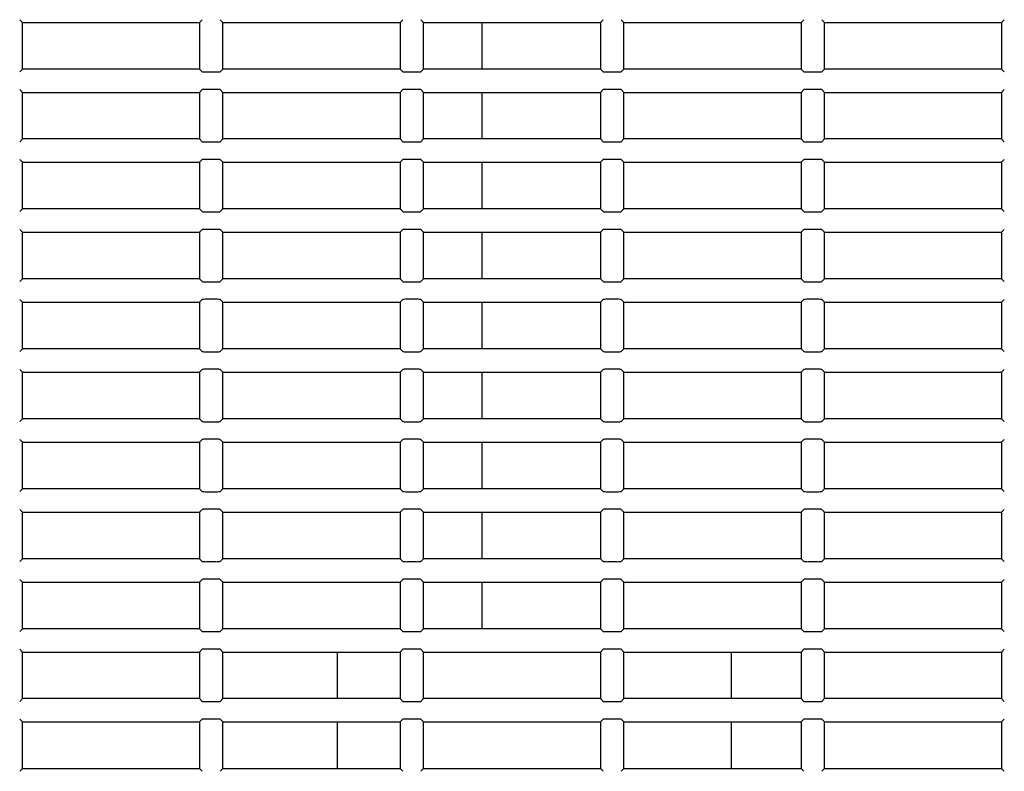
# Model space of a CAD drawing. Extents: x 26 to 788, y 31 to 1005.
# Drawn here: x 607 to 660, y 481 to 521 of the extents above; entities that cross this region are included whole.
import ezdxf

# ---------------------------------------------------------------- set-up
doc = ezdxf.new("R2010")
doc.units = 0
doc.layers.add('DEFAULT', color=7, linetype='CONTINUOUS')
doc.layers.add('SARGUS-PJ15_COVE', color=7, linetype='CONTINUOUS')

# ---------------------------------------------------------------- blocks, each defined once
blk = doc.blocks.new('SE3')
at = {"layer": 'SARGUS-PJ15_COVE', "color": 7, "linetype": 'CONTINUOUS'}
for p, q in [((607.479, 520.885), (607.335, 521.03)), ((607.479, 518.385), (607.479, 520.885)), ((607.479, 520.885), (616.979, 520.885)), ((617.124, 521.03), (616.979, 520.885)), ((616.979, 520.885), (616.979, 518.385)), ((618.229, 520.885), (618.085, 521.03)), ((618.229, 518.385), (618.229, 520.885)), ((618.229, 520.885), (627.729, 520.885)), ((627.874, 521.03), (627.729, 520.885)), ((627.729, 520.885), (627.729, 518.385)), ((628.979, 520.885), (628.835, 521.03)), ((628.979, 518.385), (628.979, 520.885)), ((628.979, 520.885), (638.479, 520.885)), ((632.129, 518.385), (632.129, 520.885)), ((638.624, 521.03), (638.479, 520.885)), ((638.479, 520.885), (638.479, 518.385)), ((639.729, 520.885), (639.585, 521.03)), ((639.729, 518.385), (639.729, 520.885)), ((639.729, 520.885), (649.229, 520.885)), ((649.374, 521.03), (649.229, 520.885)), ((649.229, 520.885), (649.229, 518.385)), ((650.479, 520.885), (650.335, 521.03)), ((650.479, 518.385), (650.479, 520.885)), ((650.479, 520.885), (659.979, 520.885)), ((660.124, 521.03), (659.979, 520.885)), ((659.979, 520.885), (659.979, 518.385)), ((607.335, 518.24), (607.479, 518.385)), ((616.979, 518.385), (607.479, 518.385)), ((616.979, 518.385), (617.124, 518.24)), ((617.374, 518.228), (617.835, 518.228)), ((618.085, 518.24), (618.229, 518.385)), ((627.729, 518.385), (618.229, 518.385)), ((627.729, 518.385), (627.874, 518.24)), ((628.124, 518.228), (628.585, 518.228)), ((628.835, 518.24), (628.979, 518.385)), ((638.479, 518.385), (628.979, 518.385)), ((638.479, 518.385), (638.624, 518.24)), ((638.874, 518.228), (639.335, 518.228)), ((639.585, 518.24), (639.729, 518.385)), ((649.229, 518.385), (639.729, 518.385)), ((649.229, 518.385), (649.374, 518.24)), ((649.624, 518.228), (650.085, 518.228)), ((650.335, 518.24), (650.479, 518.385)), ((659.979, 518.385), (650.479, 518.385)), ((659.979, 518.385), (660.124, 518.24)), ((607.479, 517.135), (607.335, 517.28)), ((607.479, 514.635), (607.479, 517.135)), ((607.479, 517.135), (616.979, 517.135)), ((617.124, 517.28), (616.979, 517.135)), ((616.979, 517.135), (616.979, 514.635)), ((617.835, 517.292), (617.374, 517.292)), ((618.229, 517.135), (618.085, 517.28)), ((618.229, 514.635), (618.229, 517.135)), ((618.229, 517.135), (627.729, 517.135)), ((627.874, 517.28), (627.729, 517.135)), ((627.729, 517.135), (627.729, 514.635)), ((628.585, 517.292), (628.124, 517.292)), ((628.979, 517.135), (628.835, 517.28)), ((628.979, 514.635), (628.979, 517.135)), ((628.979, 517.135), (638.479, 517.135)), ((632.129, 514.635), (632.129, 517.135)), ((638.624, 517.28), (638.479, 517.135)), ((638.479, 517.135), (638.479, 514.635)), ((639.335, 517.292), (638.874, 517.292)), ((639.729, 517.135), (639.585, 517.28)), ((639.729, 514.635), (639.729, 517.135)), ((639.729, 517.135), (649.229, 517.135)), ((649.374, 517.28), (649.229, 517.135)), ((649.229, 517.135), (649.229, 514.635)), ((650.085, 517.292), (649.624, 517.292)), ((650.479, 517.135), (650.335, 517.28)), ((650.479, 514.635), (650.479, 517.135)), ((650.479, 517.135), (659.979, 517.135)), ((660.124, 517.28), (659.979, 517.135)), ((659.979, 517.135), (659.979, 514.635)), ((607.335, 514.49), (607.479, 514.635)), ((616.979, 514.635), (607.479, 514.635)), ((616.979, 514.635), (617.124, 514.49)), ((617.374, 514.478), (617.835, 514.478)), ((618.085, 514.49), (618.229, 514.635)), ((627.729, 514.635), (618.229, 514.635)), ((627.729, 514.635), (627.874, 514.49)), ((628.124, 514.478), (628.585, 514.478)), ((628.835, 514.49), (628.979, 514.635)), ((638.479, 514.635), (628.979, 514.635)), ((638.479, 514.635), (638.624, 514.49)), ((638.874, 514.478), (639.335, 514.478)), ((639.585, 514.49), (639.729, 514.635)), ((649.229, 514.635), (639.729, 514.635)), ((649.229, 514.635), (649.374, 514.49)), ((649.624, 514.478), (650.085, 514.478)), ((650.335, 514.49), (650.479, 514.635)), ((659.979, 514.635), (650.479, 514.635)), ((659.979, 514.635), (660.124, 514.49)), ((607.479, 513.385), (607.335, 513.53)), ((607.479, 510.885), (607.479, 513.385)), ((607.479, 513.385), (616.979, 513.385)), ((617.124, 513.53), (616.979, 513.385)), ((616.979, 513.385), (616.979, 510.885)), ((617.835, 513.542), (617.374, 513.542)), ((618.229, 513.385), (618.085, 513.53)), ((618.229, 510.885), (618.229, 513.385)), ((618.229, 513.385), (627.729, 513.385)), ((627.874, 513.53), (627.729, 513.385)), ((627.729, 513.385), (627.729, 510.885)), ((628.585, 513.542), (628.124, 513.542)), ((628.979, 513.385), (628.835, 513.53)), ((628.979, 510.885), (628.979, 513.385)), ((628.979, 513.385), (638.479, 513.385)), ((632.129, 510.885), (632.129, 513.385)), ((638.624, 513.53), (638.479, 513.385)), ((638.479, 513.385), (638.479, 510.885)), ((639.335, 513.542), (638.874, 513.542)), ((639.729, 513.385), (639.585, 513.53)), ((639.729, 510.885), (639.729, 513.385)), ((639.729, 513.385), (649.229, 513.385)), ((649.374, 513.53), (649.229, 513.385)), ((649.229, 513.385), (649.229, 510.885)), ((650.085, 513.542), (649.624, 513.542)), ((650.479, 513.385), (650.335, 513.53)), ((650.479, 510.885), (650.479, 513.385)), ((650.479, 513.385), (659.979, 513.385)), ((660.124, 513.53), (659.979, 513.385)), ((659.979, 513.385), (659.979, 510.885)), ((607.335, 510.74), (607.479, 510.885)), ((616.979, 510.885), (607.479, 510.885)), ((616.979, 510.885), (617.124, 510.74)), ((617.374, 510.728), (617.835, 510.728)), ((618.085, 510.74), (618.229, 510.885)), ((627.729, 510.885), (618.229, 510.885)), ((627.729, 510.885), (627.874, 510.74)), ((628.124, 510.728), (628.585, 510.728)), ((628.835, 510.74), (628.979, 510.885)), ((638.479, 510.885), (628.979, 510.885)), ((638.479, 510.885), (638.624, 510.74)), ((638.874, 510.728), (639.335, 510.728)), ((639.585, 510.74), (639.729, 510.885)), ((649.229, 510.885), (639.729, 510.885)), ((649.229, 510.885), (649.374, 510.74)), ((649.624, 510.728), (650.085, 510.728)), ((650.335, 510.74), (650.479, 510.885)), ((659.979, 510.885), (650.479, 510.885)), ((659.979, 510.885), (660.124, 510.74)), ((607.479, 509.635), (607.335, 509.78)), ((607.479, 507.135), (607.479, 509.635)), ((607.479, 509.635), (616.979, 509.635)), ((617.124, 509.78), (616.979, 509.635)), ((616.979, 509.635), (616.979, 507.135)), ((617.835, 509.792), (617.374, 509.792)), ((618.229, 509.635), (618.085, 509.78)), ((618.229, 507.135), (618.229, 509.635)), ((618.229, 509.635), (627.729, 509.635)), ((627.874, 509.78), (627.729, 509.635)), ((627.729, 509.635), (627.729, 507.135)), ((628.585, 509.792), (628.124, 509.792)), ((628.979, 509.635), (628.835, 509.78)), ((628.979, 507.135), (628.979, 509.635)), ((628.979, 509.635), (638.479, 509.635)), ((632.129, 507.135), (632.129, 509.635)), ((638.624, 509.78), (638.479, 509.635)), ((638.479, 509.635), (638.479, 507.135)), ((639.335, 509.792), (638.874, 509.792)), ((639.729, 509.635), (639.585, 509.78)), ((639.729, 507.135), (639.729, 509.635)), ((639.729, 509.635), (649.229, 509.635)), ((649.374, 509.78), (649.229, 509.635)), ((649.229, 509.635), (649.229, 507.135)), ((650.085, 509.792), (649.624, 509.792)), ((650.479, 509.635), (650.335, 509.78)), ((650.479, 507.135), (650.479, 509.635)), ((650.479, 509.635), (659.979, 509.635)), ((660.124, 509.78), (659.979, 509.635)), ((659.979, 509.635), (659.979, 507.135)), ((607.335, 506.99), (607.479, 507.135)), ((616.979, 507.135), (607.479, 507.135)), ((616.979, 507.135), (617.124, 506.99)), ((617.374, 506.978), (617.835, 506.978)), ((618.085, 506.99), (618.229, 507.135)), ((627.729, 507.135), (618.229, 507.135)), ((627.729, 507.135), (627.874, 506.99)), ((628.124, 506.978), (628.585, 506.978)), ((628.835, 506.99), (628.979, 507.135)), ((638.479, 507.135), (628.979, 507.135)), ((638.479, 507.135), (638.624, 506.99)), ((638.874, 506.978), (639.335, 506.978)), ((639.585, 506.99), (639.729, 507.135)), ((649.229, 507.135), (639.729, 507.135)), ((649.229, 507.135), (649.374, 506.99)), ((649.624, 506.978), (650.085, 506.978)), ((650.335, 506.99), (650.479, 507.135)), ((659.979, 507.135), (650.479, 507.135)), ((659.979, 507.135), (660.124, 506.99)), ((607.479, 505.885), (607.335, 506.03)), ((607.479, 503.385), (607.479, 505.885)), ((607.479, 505.885), (616.979, 505.885)), ((617.124, 506.03), (616.979, 505.885)), ((616.979, 505.885), (616.979, 503.385)), ((617.835, 506.042), (617.374, 506.042)), ((618.229, 505.885), (618.085, 506.03)), ((618.229, 503.385), (618.229, 505.885)), ((618.229, 505.885), (627.729, 505.885)), ((627.874, 506.03), (627.729, 505.885)), ((627.729, 505.885), (627.729, 503.385)), ((628.585, 506.042), (628.124, 506.042)), ((628.979, 505.885), (628.835, 506.03)), ((628.979, 503.385), (628.979, 505.885)), ((628.979, 505.885), (638.479, 505.885)), ((632.129, 503.385), (632.129, 505.885)), ((638.624, 506.03), (638.479, 505.885)), ((638.479, 505.885), (638.479, 503.385)), ((639.335, 506.042), (638.874, 506.042)), ((639.729, 505.885), (639.585, 506.03)), ((639.729, 503.385), (639.729, 505.885)), ((639.729, 505.885), (649.229, 505.885)), ((649.374, 506.03), (649.229, 505.885)), ((649.229, 505.885), (649.229, 503.385)), ((650.085, 506.042), (649.624, 506.042)), ((650.479, 505.885), (650.335, 506.03)), ((650.479, 503.385), (650.479, 505.885)), ((650.479, 505.885), (659.979, 505.885)), ((660.124, 506.03), (659.979, 505.885)), ((659.979, 505.885), (659.979, 503.385)), ((607.335, 503.24), (607.479, 503.385)), ((616.979, 503.385), (607.479, 503.385)), ((616.979, 503.385), (617.124, 503.24)), ((617.374, 503.228), (617.835, 503.228)), ((618.085, 503.24), (618.229, 503.385)), ((627.729, 503.385), (618.229, 503.385)), ((627.729, 503.385), (627.874, 503.24)), ((628.124, 503.228), (628.585, 503.228)), ((628.835, 503.24), (628.979, 503.385)), ((638.479, 503.385), (628.979, 503.385)), ((638.479, 503.385), (638.624, 503.24)), ((638.874, 503.228), (639.335, 503.228)), ((639.585, 503.24), (639.729, 503.385)), ((649.229, 503.385), (639.729, 503.385)), ((649.229, 503.385), (649.374, 503.24)), ((649.624, 503.228), (650.085, 503.228)), ((650.335, 503.24), (650.479, 503.385)), ((659.979, 503.385), (650.479, 503.385)), ((659.979, 503.385), (660.124, 503.24)), ((607.479, 502.135), (607.335, 502.28)), ((607.479, 499.635), (607.479, 502.135)), ((607.479, 502.135), (616.979, 502.135)), ((617.124, 502.28), (616.979, 502.135)), ((616.979, 502.135), (616.979, 499.635)), ((617.835, 502.292), (617.374, 502.292)), ((618.229, 502.135), (618.085, 502.28)), ((618.229, 499.635), (618.229, 502.135)), ((618.229, 502.135), (627.729, 502.135)), ((627.874, 502.28), (627.729, 502.135)), ((627.729, 502.135), (627.729, 499.635)), ((628.585, 502.292), (628.124, 502.292)), ((628.979, 502.135), (628.835, 502.28)), ((628.979, 499.635), (628.979, 502.135)), ((628.979, 502.135), (638.479, 502.135)), ((632.129, 499.635), (632.129, 502.135)), ((638.624, 502.28), (638.479, 502.135)), ((638.479, 502.135), (638.479, 499.635)), ((639.335, 502.292), (638.874, 502.292)), ((639.729, 502.135), (639.585, 502.28)), ((639.729, 499.635), (639.729, 502.135)), ((639.729, 502.135), (649.229, 502.135)), ((649.374, 502.28), (649.229, 502.135)), ((649.229, 502.135), (649.229, 499.635)), ((650.085, 502.292), (649.624, 502.292)), ((650.479, 502.135), (650.335, 502.28)), ((650.479, 499.635), (650.479, 502.135)), ((650.479, 502.135), (659.979, 502.135)), ((660.124, 502.28), (659.979, 502.135)), ((659.979, 502.135), (659.979, 499.635)), ((607.335, 499.49), (607.479, 499.635)), ((616.979, 499.635), (607.479, 499.635)), ((616.979, 499.635), (617.124, 499.49)), ((617.374, 499.478), (617.835, 499.478)), ((618.085, 499.49), (618.229, 499.635)), ((627.729, 499.635), (618.229, 499.635)), ((627.729, 499.635), (627.874, 499.49)), ((628.124, 499.478), (628.585, 499.478)), ((628.835, 499.49), (628.979, 499.635)), ((638.479, 499.635), (628.979, 499.635)), ((638.479, 499.635), (638.624, 499.49)), ((638.874, 499.478), (639.335, 499.478)), ((639.585, 499.49), (639.729, 499.635)), ((649.229, 499.635), (639.729, 499.635)), ((649.229, 499.635), (649.374, 499.49)), ((649.624, 499.478), (650.085, 499.478)), ((650.335, 499.49), (650.479, 499.635)), ((659.979, 499.635), (650.479, 499.635)), ((659.979, 499.635), (660.124, 499.49)), ((607.479, 498.385), (607.335, 498.53)), ((607.479, 495.885), (607.479, 498.385)), ((607.479, 498.385), (616.979, 498.385)), ((617.124, 498.53), (616.979, 498.385)), ((616.979, 498.385), (616.979, 495.885)), ((617.835, 498.542), (617.374, 498.542)), ((618.229, 498.385), (618.085, 498.53)), ((618.229, 495.885), (618.229, 498.385)), ((618.229, 498.385), (627.729, 498.385)), ((627.874, 498.53), (627.729, 498.385)), ((627.729, 498.385), (627.729, 495.885)), ((628.585, 498.542), (628.124, 498.542)), ((628.979, 498.385), (628.835, 498.53)), ((628.979, 495.885), (628.979, 498.385)), ((628.979, 498.385), (638.479, 498.385)), ((632.129, 495.885), (632.129, 498.385)), ((638.624, 498.53), (638.479, 498.385)), ((638.479, 498.385), (638.479, 495.885)), ((639.335, 498.542), (638.874, 498.542)), ((639.729, 498.385), (639.585, 498.53)), ((639.729, 495.885), (639.729, 498.385)), ((639.729, 498.385), (649.229, 498.385)), ((649.374, 498.53), (649.229, 498.385)), ((649.229, 498.385), (649.229, 495.885)), ((650.085, 498.542), (649.624, 498.542)), ((650.479, 498.385), (650.335, 498.53)), ((650.479, 495.885), (650.479, 498.385)), ((650.479, 498.385), (659.979, 498.385)), ((660.124, 498.53), (659.979, 498.385)), ((659.979, 498.385), (659.979, 495.885)), ((607.335, 495.74), (607.479, 495.885)), ((616.979, 495.885), (607.479, 495.885)), ((616.979, 495.885), (617.124, 495.74)), ((617.374, 495.728), (617.835, 495.728)), ((618.085, 495.74), (618.229, 495.885)), ((627.729, 495.885), (618.229, 495.885)), ((627.729, 495.885), (627.874, 495.74)), ((628.124, 495.728), (628.585, 495.728)), ((628.835, 495.74), (628.979, 495.885)), ((638.479, 495.885), (628.979, 495.885)), ((638.479, 495.885), (638.624, 495.74)), ((638.874, 495.728), (639.335, 495.728)), ((639.585, 495.74), (639.729, 495.885)), ((649.229, 495.885), (639.729, 495.885)), ((649.229, 495.885), (649.374, 495.74)), ((649.624, 495.728), (650.085, 495.728)), ((650.335, 495.74), (650.479, 495.885)), ((659.979, 495.885), (650.479, 495.885)), ((659.979, 495.885), (660.124, 495.74)), ((607.479, 494.635), (607.335, 494.78)), ((617.124, 494.78), (616.979, 494.635)), ((617.835, 494.792), (617.374, 494.792)), ((618.229, 494.635), (618.085, 494.78)), ((627.874, 494.78), (627.729, 494.635)), ((628.585, 494.792), (628.124, 494.792)), ((628.979, 494.635), (628.835, 494.78)), ((638.624, 494.78), (638.479, 494.635)), ((639.335, 494.792), (638.874, 494.792)), ((639.729, 494.635), (639.585, 494.78)), ((649.374, 494.78), (649.229, 494.635)), ((650.085, 494.792), (649.624, 494.792)), ((650.479, 494.635), (650.335, 494.78)), ((660.124, 494.78), (659.979, 494.635)), ((607.479, 492.135), (607.479, 494.635)), ((607.479, 494.635), (616.979, 494.635)), ((616.979, 494.635), (616.979, 492.135)), ((618.229, 492.135), (618.229, 494.635)), ((618.229, 494.635), (627.729, 494.635)), ((627.729, 494.635), (627.729, 492.135)), ((628.979, 492.135), (628.979, 494.635)), ((628.979, 494.635), (638.479, 494.635)), ((632.129, 492.135), (632.129, 494.635)), ((638.479, 494.635), (638.479, 492.135)), ((639.729, 492.135), (639.729, 494.635)), ((639.729, 494.635), (649.229, 494.635)), ((649.229, 494.635), (649.229, 492.135)), ((650.479, 492.135), (650.479, 494.635)), ((650.479, 494.635), (659.979, 494.635)), ((659.979, 494.635), (659.979, 492.135)), ((607.335, 491.99), (607.479, 492.135)), ((616.979, 492.135), (607.479, 492.135)), ((616.979, 492.135), (617.124, 491.99)), ((618.085, 491.99), (618.229, 492.135)), ((627.729, 492.135), (618.229, 492.135)), ((627.729, 492.135), (627.874, 491.99)), ((628.835, 491.99), (628.979, 492.135)), ((638.479, 492.135), (628.979, 492.135)), ((638.479, 492.135), (638.624, 491.99)), ((639.585, 491.99), (639.729, 492.135)), ((649.229, 492.135), (639.729, 492.135)), ((649.229, 492.135), (649.374, 491.99)), ((650.335, 491.99), (650.479, 492.135)), ((659.979, 492.135), (650.479, 492.135)), ((659.979, 492.135), (660.124, 491.99)), ((617.374, 491.978), (617.835, 491.978)), ((628.124, 491.978), (628.585, 491.978)), ((638.874, 491.978), (639.335, 491.978)), ((649.624, 491.978), (650.085, 491.978)), ((607.479, 490.885), (607.335, 491.03)), ((617.124, 491.03), (616.979, 490.885)), ((617.835, 491.042), (617.374, 491.042)), ((618.229, 490.885), (618.085, 491.03)), ((627.874, 491.03), (627.729, 490.885)), ((628.585, 491.042), (628.124, 491.042)), ((628.979, 490.885), (628.835, 491.03)), ((638.624, 491.03), (638.479, 490.885)), ((639.335, 491.042), (638.874, 491.042)), ((639.729, 490.885), (639.585, 491.03)), ((649.374, 491.03), (649.229, 490.885)), ((650.085, 491.042), (649.624, 491.042)), ((650.479, 490.885), (650.335, 491.03)), ((660.124, 491.03), (659.979, 490.885)), ((607.479, 488.385), (607.479, 490.885)), ((607.479, 490.885), (616.979, 490.885)), ((616.979, 490.885), (616.979, 488.385)), ((618.229, 488.385), (618.229, 490.885)), ((618.229, 490.885), (627.729, 490.885)), ((627.729, 490.885), (627.729, 488.385)), ((628.979, 488.385), (628.979, 490.885)), ((628.979, 490.885), (638.479, 490.885)), ((632.129, 488.385), (632.129, 490.885)), ((638.479, 490.885), (638.479, 488.385)), ((639.729, 488.385), (639.729, 490.885)), ((639.729, 490.885), (649.229, 490.885)), ((649.229, 490.885), (649.229, 488.385)), ((650.479, 488.385), (650.479, 490.885)), ((650.479, 490.885), (659.979, 490.885)), ((659.979, 490.885), (659.979, 488.385)), ((607.335, 488.24), (607.479, 488.385)), ((616.979, 488.385), (607.479, 488.385)), ((616.979, 488.385), (617.124, 488.24)), ((618.085, 488.24), (618.229, 488.385)), ((627.729, 488.385), (618.229, 488.385)), ((627.729, 488.385), (627.874, 488.24)), ((628.835, 488.24), (628.979, 488.385)), ((638.479, 488.385), (628.979, 488.385)), ((638.479, 488.385), (638.624, 488.24)), ((639.585, 488.24), (639.729, 488.385)), ((649.229, 488.385), (639.729, 488.385)), ((649.229, 488.385), (649.374, 488.24)), ((650.335, 488.24), (650.479, 488.385)), ((659.979, 488.385), (650.479, 488.385)), ((659.979, 488.385), (660.124, 488.24)), ((617.374, 488.228), (617.835, 488.228)), ((628.124, 488.228), (628.585, 488.228)), ((638.874, 488.228), (639.335, 488.228)), ((649.624, 488.228), (650.085, 488.228)), ((607.479, 487.135), (607.335, 487.28)), ((617.124, 487.28), (616.979, 487.135)), ((617.835, 487.292), (617.374, 487.292)), ((618.229, 487.135), (618.085, 487.28)), ((627.874, 487.28), (627.729, 487.135)), ((628.585, 487.292), (628.124, 487.292)), ((628.979, 487.135), (628.835, 487.28)), ((638.624, 487.28), (638.479, 487.135)), ((639.335, 487.292), (638.874, 487.292)), ((639.729, 487.135), (639.585, 487.28)), ((649.374, 487.28), (649.229, 487.135)), ((650.085, 487.292), (649.624, 487.292)), ((650.479, 487.135), (650.335, 487.28)), ((660.124, 487.28), (659.979, 487.135)), ((607.479, 484.635), (607.479, 487.135)), ((607.479, 487.135), (616.979, 487.135)), ((616.979, 487.135), (616.979, 484.635)), ((618.229, 484.635), (618.229, 487.135)), ((618.229, 487.135), (627.729, 487.135)), ((624.379, 484.635), (624.379, 487.135)), ((627.729, 487.135), (627.729, 484.635)), ((628.979, 484.635), (628.979, 487.135)), ((628.979, 487.135), (638.479, 487.135)), ((638.479, 487.135), (638.479, 484.635)), ((639.729, 484.635), (639.729, 487.135)), ((639.729, 487.135), (649.229, 487.135)), ((645.479, 487.135), (645.479, 484.635)), ((649.229, 487.135), (649.229, 484.635)), ((650.479, 484.635), (650.479, 487.135)), ((650.479, 487.135), (659.979, 487.135)), ((659.979, 487.135), (659.979, 484.635)), ((607.335, 484.49), (607.479, 484.635)), ((616.979, 484.635), (607.479, 484.635)), ((616.979, 484.635), (617.124, 484.49)), ((618.085, 484.49), (618.229, 484.635)), ((627.729, 484.635), (618.229, 484.635)), ((627.729, 484.635), (627.874, 484.49)), ((628.835, 484.49), (628.979, 484.635)), ((638.479, 484.635), (628.979, 484.635)), ((638.479, 484.635), (638.624, 484.49)), ((639.585, 484.49), (639.729, 484.635)), ((649.229, 484.635), (639.729, 484.635)), ((649.229, 484.635), (649.374, 484.49)), ((650.335, 484.49), (650.479, 484.635)), ((659.979, 484.635), (650.479, 484.635)), ((659.979, 484.635), (660.124, 484.49)), ((617.374, 484.478), (617.835, 484.478)), ((628.124, 484.478), (628.585, 484.478)), ((638.874, 484.478), (639.335, 484.478)), ((649.624, 484.478), (650.085, 484.478)), ((607.479, 483.385), (607.335, 483.53)), ((607.479, 480.885), (607.479, 483.385)), ((607.479, 483.385), (616.979, 483.385)), ((617.124, 483.53), (616.979, 483.385)), ((616.979, 483.385), (616.979, 480.885)), ((617.835, 483.542), (617.374, 483.542)), ((618.229, 483.385), (618.085, 483.53)), ((618.229, 480.885), (618.229, 483.385)), ((618.229, 483.385), (627.729, 483.385)), ((624.379, 480.885), (624.379, 483.385)), ((627.874, 483.53), (627.729, 483.385)), ((627.729, 483.385), (627.729, 480.885)), ((628.585, 483.542), (628.124, 483.542)), ((628.979, 483.385), (628.835, 483.53)), ((628.979, 480.885), (628.979, 483.385)), ((628.979, 483.385), (638.479, 483.385)), ((638.624, 483.53), (638.479, 483.385)), ((638.479, 483.385), (638.479, 480.885)), ((639.335, 483.542), (638.874, 483.542)), ((639.729, 483.385), (639.585, 483.53)), ((639.729, 480.885), (639.729, 483.385)), ((639.729, 483.385), (649.229, 483.385)), ((645.479, 483.385), (645.479, 480.885)), ((649.374, 483.53), (649.229, 483.385)), ((649.229, 483.385), (649.229, 480.885)), ((650.085, 483.542), (649.624, 483.542)), ((650.479, 483.385), (650.335, 483.53)), ((650.479, 480.885), (650.479, 483.385)), ((650.479, 483.385), (659.979, 483.385)), ((660.124, 483.53), (659.979, 483.385)), ((659.979, 483.385), (659.979, 480.885)), ((607.335, 480.74), (607.479, 480.885)), ((607.479, 480.885), (616.979, 480.885)), ((616.979, 480.885), (617.124, 480.74)), ((618.085, 480.74), (618.229, 480.885)), ((618.229, 480.885), (627.729, 480.885)), ((627.729, 480.885), (627.874, 480.74)), ((628.835, 480.74), (628.979, 480.885)), ((628.979, 480.885), (638.479, 480.885)), ((638.479, 480.885), (638.624, 480.74)), ((639.585, 480.74), (639.729, 480.885)), ((639.729, 480.885), (649.229, 480.885)), ((649.229, 480.885), (649.374, 480.74)), ((650.335, 480.74), (650.479, 480.885)), ((650.479, 480.885), (659.979, 480.885)), ((659.979, 480.885), (660.124, 480.74))]:
    blk.add_line(p, q, dxfattribs=at)
for centre, major_axis, start_param, end_param in [((617.374, 518.241), (-0.25, 0), 0.05236, 1.570796), ((617.835, 518.241), (0.25, 0), 4.712389, 6.230825), ((628.124, 518.241), (-0.25, 0), 0.05236, 1.570796), ((628.585, 518.241), (0.25, 0), 4.712389, 6.230825), ((638.874, 518.241), (-0.25, 0), 0.05236, 1.570796), ((639.335, 518.241), (0.25, 0), 4.712389, 6.230825), ((649.624, 518.241), (-0.25, 0), 0.05236, 1.570796), ((650.085, 518.241), (0.25, 0), 4.712389, 6.230825), ((617.374, 517.279), (-0.25, 0), 4.712389, 6.230825), ((617.835, 517.279), (0.25, 0), 0.05236, 1.570796), ((628.124, 517.279), (-0.25, 0), 4.712389, 6.230825), ((628.585, 517.279), (0.25, 0), 0.05236, 1.570796), ((638.874, 517.279), (-0.25, 0), 4.712389, 6.230825), ((639.335, 517.279), (0.25, 0), 0.05236, 1.570796), ((649.624, 517.279), (-0.25, 0), 4.712389, 6.230825), ((650.085, 517.279), (0.25, 0), 0.05236, 1.570796), ((617.374, 514.491), (-0.25, 0), 0.05236, 1.570796), ((617.835, 514.491), (0.25, 0), 4.712389, 6.230825), ((628.124, 514.491), (-0.25, 0), 0.05236, 1.570796), ((628.585, 514.491), (0.25, 0), 4.712389, 6.230825), ((638.874, 514.491), (-0.25, 0), 0.05236, 1.570796), ((639.335, 514.491), (0.25, 0), 4.712389, 6.230825), ((649.624, 514.491), (-0.25, 0), 0.05236, 1.570796), ((650.085, 514.491), (-0.25, 0), 1.570796, 3.089233), ((617.374, 513.529), (-0.25, 0), 4.712389, 6.230825), ((617.835, 513.529), (0.25, 0), 0.05236, 1.570796), ((628.124, 513.529), (-0.25, 0), 4.712389, 6.230825), ((628.585, 513.529), (0.25, 0), 0.05236, 1.570796), ((638.874, 513.529), (-0.25, 0), 4.712389, 6.230825), ((639.335, 513.529), (0.25, 0), 0.05236, 1.570796), ((649.624, 513.529), (-0.25, 0), 4.712389, 6.230825), ((650.085, 513.529), (0.25, 0), 0.05236, 1.570796), ((617.374, 510.741), (-0.25, 0), 0.05236, 1.570796), ((617.835, 510.741), (0.25, 0), 4.712389, 6.230825), ((628.124, 510.741), (-0.25, 0), 0.05236, 1.570796), ((628.585, 510.741), (0.25, 0), 4.712389, 6.230825), ((638.874, 510.741), (-0.25, 0), 0.05236, 1.570796), ((639.335, 510.741), (0.25, 0), 4.712389, 6.230825), ((649.624, 510.741), (-0.25, 0), 0.05236, 1.570796), ((650.085, 510.741), (-0.25, 0), 1.570796, 3.089233), ((617.374, 509.779), (-0.25, 0), 4.712389, 6.230825), ((617.835, 509.779), (0.25, 0), 0.05236, 1.570796), ((628.124, 509.779), (-0.25, 0), 4.712389, 6.230825), ((628.585, 509.779), (0.25, 0), 0.05236, 1.570796), ((638.874, 509.779), (-0.25, 0), 4.712389, 6.230825), ((639.335, 509.779), (0.25, 0), 0.05236, 1.570796), ((649.624, 509.779), (-0.25, 0), 4.712389, 6.230825), ((650.085, 509.779), (0.25, 0), 0.05236, 1.570796), ((617.374, 506.991), (-0.25, 0), 0.05236, 1.570796), ((617.835, 506.991), (0.25, 0), 4.712389, 6.230825), ((628.124, 506.991), (-0.25, 0), 0.05236, 1.570796), ((628.585, 506.991), (0.25, 0), 4.712389, 6.230825), ((638.874, 506.991), (-0.25, 0), 0.05236, 1.570796), ((639.335, 506.991), (0.25, 0), 4.712389, 6.230825), ((649.624, 506.991), (-0.25, 0), 0.05236, 1.570796), ((650.085, 506.991), (0.25, 0), 4.712389, 6.230825), ((617.374, 506.029), (-0.25, 0), 4.712389, 6.230825), ((617.835, 506.029), (0.25, 0), 0.05236, 1.570796), ((628.124, 506.029), (0.25, 0), 1.570796, 3.089233), ((628.585, 506.029), (0.25, 0), 0.05236, 1.570796), ((638.874, 506.029), (0.25, 0), 1.570796, 3.089233), ((639.335, 506.029), (0.25, 0), 0.05236, 1.570796), ((649.624, 506.029), (-0.25, 0), 4.712389, 6.230825), ((650.085, 506.029), (0.25, 0), 0.05236, 1.570796), ((617.374, 503.241), (-0.25, 0), 0.05236, 1.570796), ((617.835, 503.241), (0.25, 0), 4.712389, 6.230825), ((628.124, 503.241), (-0.25, 0), 0.05236, 1.570796), ((628.585, 503.241), (0.25, 0), 4.712389, 6.230825), ((638.874, 503.241), (-0.25, 0), 0.05236, 1.570796), ((639.335, 503.241), (0.25, 0), 4.712389, 6.230825), ((649.624, 503.241), (-0.25, 0), 0.05236, 1.570796), ((650.085, 503.241), (0.25, 0), 4.712389, 6.230825), ((617.374, 502.279), (-0.25, 0), 4.712389, 6.230825), ((617.835, 502.279), (0.25, 0), 0.05236, 1.570796), ((628.124, 502.279), (-0.25, 0), 4.712389, 6.230825), ((628.585, 502.279), (0.25, 0), 0.05236, 1.570796), ((638.874, 502.279), (-0.25, 0), 4.712389, 6.230825), ((639.335, 502.279), (0.25, 0), 0.05236, 1.570796), ((649.624, 502.279), (-0.25, 0), 4.712389, 6.230825), ((650.085, 502.279), (0.25, 0), 0.05236, 1.570796), ((617.374, 499.491), (-0.25, 0), 0.05236, 1.570796), ((617.835, 499.491), (0.25, 0), 4.712389, 6.230825), ((628.124, 499.491), (-0.25, 0), 0.05236, 1.570796), ((628.585, 499.491), (0.25, 0), 4.712389, 6.230825), ((638.874, 499.491), (-0.25, 0), 0.05236, 1.570796), ((639.335, 499.491), (-0.25, 0), 1.570796, 3.089233), ((649.624, 499.491), (-0.25, 0), 0.05236, 1.570796), ((650.085, 499.491), (-0.25, 0), 1.570796, 3.089233), ((617.374, 498.529), (-0.25, 0), 4.712389, 6.230825), ((617.835, 498.529), (0.25, 0), 0.05236, 1.570796), ((628.124, 498.529), (-0.25, 0), 4.712389, 6.230825), ((628.585, 498.529), (0.25, 0), 0.05236, 1.570796), ((638.874, 498.529), (-0.25, 0), 4.712389, 6.230825), ((639.335, 498.529), (0.25, 0), 0.05236, 1.570796), ((649.624, 498.529), (-0.25, 0), 4.712389, 6.230825), ((650.085, 498.529), (0.25, 0), 0.05236, 1.570796), ((617.374, 495.741), (-0.25, 0), 0.05236, 1.570796), ((617.835, 495.741), (0.25, 0), 4.712389, 6.230825), ((628.124, 495.741), (-0.25, 0), 0.05236, 1.570796), ((628.585, 495.741), (0.25, 0), 4.712389, 6.230825), ((638.874, 495.741), (-0.25, 0), 0.05236, 1.570796), ((639.335, 495.741), (0.25, 0), 4.712389, 6.230825), ((649.624, 495.741), (-0.25, 0), 0.05236, 1.570796), ((650.085, 495.741), (-0.25, 0), 1.570796, 3.089233), ((617.374, 494.779), (-0.25, 0), 4.712389, 6.230825), ((617.835, 494.779), (0.25, 0), 0.05236, 1.570796), ((628.124, 494.779), (-0.25, 0), 4.712389, 6.230825), ((628.585, 494.779), (0.25, 0), 0.05236, 1.570796), ((638.874, 494.779), (-0.25, 0), 4.712389, 6.230825), ((639.335, 494.779), (0.25, 0), 0.05236, 1.570796), ((649.624, 494.779), (-0.25, 0), 4.712389, 6.230825), ((650.085, 494.779), (0.25, 0), 0.05236, 1.570796), ((617.374, 491.991), (-0.25, 0), 0.05236, 1.570796), ((617.835, 491.991), (0.25, 0), 4.712389, 6.230825), ((628.124, 491.991), (-0.25, 0), 0.05236, 1.570796), ((628.585, 491.991), (0.25, 0), 4.712389, 6.230825), ((638.874, 491.991), (-0.25, 0), 0.05236, 1.570796), ((639.335, 491.991), (0.25, 0), 4.712389, 6.230825), ((649.624, 491.991), (-0.25, 0), 0.05236, 1.570796), ((650.085, 491.991), (-0.25, 0), 1.570796, 3.089233), ((617.374, 491.029), (-0.25, 0), 4.712389, 6.230825), ((617.835, 491.029), (0.25, 0), 0.05236, 1.570796), ((628.124, 491.029), (-0.25, 0), 4.712389, 6.230825), ((628.585, 491.029), (0.25, 0), 0.05236, 1.570796), ((638.874, 491.029), (-0.25, 0), 4.712389, 6.230825), ((639.335, 491.029), (0.25, 0), 0.05236, 1.570796), ((649.624, 491.029), (-0.25, 0), 4.712389, 6.230825), ((650.085, 491.029), (0.25, 0), 0.05236, 1.570796), ((617.374, 488.241), (-0.25, 0), 0.05236, 1.570796), ((617.835, 488.241), (0.25, 0), 4.712389, 6.230825), ((628.124, 488.241), (-0.25, 0), 0.05236, 1.570796), ((628.585, 488.241), (0.25, 0), 4.712389, 6.230825), ((638.874, 488.241), (-0.25, 0), 0.05236, 1.570796), ((639.335, 488.241), (0.25, 0), 4.712389, 6.230825), ((649.624, 488.241), (-0.25, 0), 0.05236, 1.570796), ((650.085, 488.241), (-0.25, 0), 1.570796, 3.089233), ((617.374, 487.279), (-0.25, 0), 4.712389, 6.230825), ((617.835, 487.279), (0.25, 0), 0.05236, 1.570796), ((628.124, 487.279), (-0.25, 0), 4.712389, 6.230825), ((628.585, 487.279), (0.25, 0), 0.05236, 1.570796), ((638.874, 487.279), (-0.25, 0), 4.712389, 6.230825), ((639.335, 487.279), (0.25, 0), 0.05236, 1.570796), ((649.624, 487.279), (-0.25, 0), 4.712389, 6.230825), ((650.085, 487.279), (0.25, 0), 0.05236, 1.570796), ((617.374, 484.491), (-0.25, 0), 0.05236, 1.570796), ((617.835, 484.491), (0.25, 0), 4.712389, 6.230825), ((628.124, 484.491), (-0.25, 0), 0.05236, 1.570796), ((628.585, 484.491), (0.25, 0), 4.712389, 6.230825), ((638.874, 484.491), (-0.25, 0), 0.05236, 1.570796), ((639.335, 484.491), (0.25, 0), 4.712389, 6.230825), ((649.624, 484.491), (-0.25, 0), 0.05236, 1.570796), ((650.085, 484.491), (0.25, 0), 4.712389, 6.230825), ((617.374, 483.529), (-0.25, 0), 4.712389, 6.230825), ((617.835, 483.529), (0.25, 0), 0.05236, 1.570796), ((628.124, 483.529), (-0.25, 0), 4.712389, 6.230825), ((628.585, 483.529), (0.25, 0), 0.05236, 1.570796), ((638.874, 483.529), (-0.25, 0), 4.712389, 6.230825), ((639.335, 483.529), (0.25, 0), 0.05236, 1.570796), ((649.624, 483.529), (-0.25, 0), 4.712389, 6.230825), ((650.085, 483.529), (0.25, 0), 0.05236, 1.570796)]:
    blk.add_ellipse(centre, major_axis=major_axis, ratio=0.052408, start_param=start_param, end_param=end_param, dxfattribs=at)

msp = doc.modelspace()

# ---------------------------------------------------------------- block references
at = {"layer": 'DEFAULT'}
msp.add_blockref('SE3', (0, 0), dxfattribs=at)

doc.saveas('drawing.dxf')
